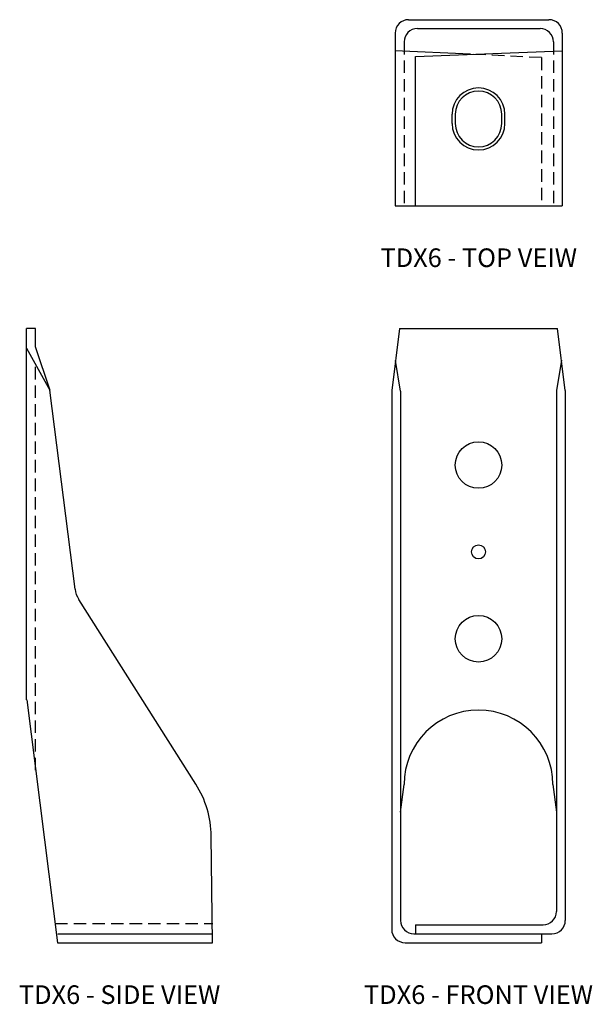
# Model space of a CAD drawing. Extents: x 0.9 to 12.5, y 0 to 19.8.
import ezdxf
from ezdxf.enums import TextEntityAlignment as Align

# ---------------------------------------------------------------- set-up
doc = ezdxf.new("R2010")
doc.units = 0
doc.header["$MEASUREMENT"] = 0
doc.linetypes.add('HIDDEN', pattern=[0.375, 0.25, -0.125])
for name, color, linetype in [('USP', 7, 'CONTINUOUS'), ('USP-GEO', 7, 'CONTINUOUS'), ('USP-HID', 7, 'HIDDEN'), ('USP-TXT', 7, 'CONTINUOUS')]:
    doc.layers.add(name, color=color, linetype=linetype)

# ---------------------------------------------------------------- blocks, each defined once
blk = doc.blocks.new('TDX6_T')
at = {"layer": 'USP-GEO'}
for p, q in [((0.27, 3.75), (3.098, 3.75)), ((0, 3.48), (0, 0)), ((0.449, 3.571), (2.919, 3.571)), ((3.368, 3.48), (3.368, 0)), ((1.517, 3.054), (-0.01, 3.125)), ((0.409, 3.01), (3.359, 3.125)), ((0.409, 0), (0.409, 3.01)), ((1.148, 1.657), (1.148, 1.843)), ((1.21, 1.843), (1.21, 1.657)), ((2.148, 1.657), (2.148, 1.843)), ((2.211, 1.657), (2.211, 1.843)), ((0, 0), (3.368, 0))]:
    blk.add_line(p, q, dxfattribs=at)
for centre, radius, start, end in [((0.27, 3.48), 0.27, 90, 180), ((3.098, 3.48), 0.27, 360, 90), ((0.449, 3.301), 0.27, 90, 180), ((2.919, 3.301), 0.27, 360, 90), ((1.679, 1.843), 0.532, 0, 180), ((1.679, 1.843), 0.469, 0, 180), ((1.679, 1.657), 0.532, 180, 0), ((1.679, 1.657), 0.469, 180, 0)]:
    blk.add_arc(centre, radius, start, end, dxfattribs=at)
at = {"layer": 'USP-HID'}
for p, q in [((0.179, 3.301), (0.179, 0)), ((3.189, 3.301), (3.189, 0)), ((2.949, 2.986), (1.517, 3.054)), ((2.949, 2.986), (2.949, 0))]:
    blk.add_line(p, q, dxfattribs=at)
at = {"layer": 'USP-TXT'}
blk.add_text('TDX6 - TOP VEIW', height=0.375, dxfattribs=at).set_placement((1.684, -1.234), align=Align.CENTER)
blk = doc.blocks.new('TDX6_F')
at = {"layer": 'USP-GEO'}
for p, q in [((0.157, 12.375), (0, 11.127)), ((0.157, 12.375), (3.342, 12.375)), ((3.5, 11.127), (3.342, 12.375)), ((0.179, 11.116), (0.077, 11.735)), ((3.423, 11.736), (3.32, 11.125)), ((3.429, 11.622), (3.429, 11.686)), ((0, 11.127), (0, 0.27)), ((0.179, 11.116), (0.179, 0.449)), ((3.32, 11.125), (3.32, 0.629)), ((3.5, 11.127), (3.5, 0.449)), ((0.179, 2.63), (0.25, 3.187)), ((3.25, 3.187), (3.32, 2.631)), ((0.48, 0.359), (3.05, 0.359)), ((0.48, 0.359), (0.48, 0.179)), ((0.27, 0), (3.02, 0)), ((0.449, 0.179), (3.02, 0.179)), ((3.02, 0.179), (3.02, 0)), ((3.02, 0.179), (3.23, 0.179))]:
    blk.add_line(p, q, dxfattribs=at)
for centre, radius in [((1.75, 9.625), 0.469), ((1.75, 7.875), 0.141), ((1.75, 6.125), 0.469)]:
    blk.add_circle(centre, radius, dxfattribs=at)
for centre, radius, start, end in [((1.75, 3.187), 1.5, 0, 180), ((3.05, 0.629), 0.27, 270, 0), ((0.449, 0.449), 0.27, 180, 270), ((3.23, 0.449), 0.27, 270, 360), ((0.27, 0.27), 0.27, 180, 270)]:
    blk.add_arc(centre, radius, start, end, dxfattribs=at)
at = {"layer": 'USP-TXT'}
blk.add_text('TDX6 - FRONT VIEW', height=0.375, dxfattribs=at).set_placement((1.75, -1.234), align=Align.CENTER)
blk = doc.blocks.new('TDX6_S')
at = {"layer": 'USP-GEO'}
for p, q in [((0, 4.892), (0, 12.375)), ((0.179, 12.375), (0, 12.375)), ((0.179, 11.998), (0.179, 12.375)), ((0.473, 11.125), (0.004, 11.976)), ((0.473, 11.125), (0.183, 12.005)), ((0.976, 7.124), (0.471, 11.131)), ((3.411, 3.196), (1.05, 6.919)), ((0.006, 4.892), (0.626, 0)), ((3.75, 0), (3.722, 2.151)), ((0.626, 0), (3.75, 0)), ((0.628, 0.179), (3.753, 0.179))]:
    blk.add_line(p, q, dxfattribs=at)
for centre, radius, start, end in [((1.472, 7.187), 0.5, 187.2599, 212.4368), ((1.722, 2.125), 2, 0.7559, 32.3909)]:
    blk.add_arc(centre, radius, start, end, dxfattribs=at)
at = {"layer": 'USP-HID'}
for p, q in [((0.179, 3.477), (0.179, 11.647)), ((0.577, 0.389), (3.756, 0.389))]:
    blk.add_line(p, q, dxfattribs=at)
at = {"layer": 'USP-TXT'}
blk.add_text('TDX6 - SIDE VIEW', height=0.375, dxfattribs=at).set_placement((1.875, -1.234), align=Align.CENTER)

msp = doc.modelspace()

# ---------------------------------------------------------------- block references
at = {"layer": 'USP'}
for name, p in [('TDX6_T', (8.492, 16.084)), ('TDX6_F', (8.421, 1.235))]:
    msp.add_blockref(name, p, dxfattribs=at)
at = {"layer": 'USP', "linetype": 'CONTINUOUS'}
msp.add_blockref('TDX6_S', (1.063, 1.235), dxfattribs=at)

doc.saveas('drawing.dxf')
